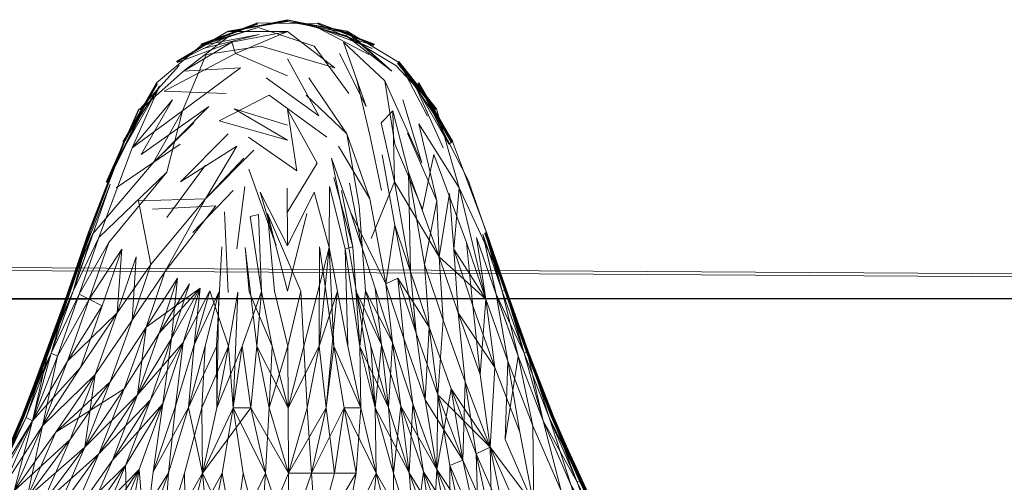
# Model space of a CAD drawing. Units: metres. Extents: x 1.1 to 5.1, y -3.75 to -0.15.
# Drawn here: x 3.06 to 3.08, y -2.75 to -2.74 of the extents above; entities that cross this region are included whole.
import ezdxf

# ---------------------------------------------------------------- set-up
doc = ezdxf.new("R2010")
doc.units = ezdxf.units.M
doc.header["$MEASUREMENT"] = 0

# ---------------------------------------------------------------- blocks, each defined once
blk = doc.blocks.new('4bd15d6d-3e12-4ce4-8682-bf4562c532d9')
at = {"color": 18, "lineweight": 9, "true_color": 0x000000}
for p, q in [((3.070741, -2.744965), (3.069672, -2.744768)), ((2.855477, -2.747902), (3.153113, -2.74977))]:
    blk.add_line(p, q, dxfattribs=at)
for points in [[(3.068125, -2.745221), (3.069128, -2.744821), (3.06811, -2.745202)], [(3.06811, -2.745202), (3.069131, -2.744835), (3.068116, -2.745207), (3.069131, -2.744838), (3.068119, -2.745216)], [(3.070149, -2.745235), (3.06914, -2.744899), (3.068113, -2.745205), (3.069128, -2.744815)], [(3.069128, -2.744815), (3.068122, -2.745221), (3.06914, -2.744899)], [(3.068602, -2.744965), (3.069672, -2.744782), (3.068602, -2.744963), (3.069672, -2.744785), (3.068605, -2.744979), (3.069672, -2.744776), (3.068602, -2.744971), (3.069672, -2.74479), (3.070732, -2.744993), (3.069672, -2.744793), (3.070741, -2.744965), (3.069672, -2.744768)], [(3.070717, -2.745043), (3.069672, -2.74476), (3.068605, -2.744979)], [(3.071194, -2.745277), (3.070213, -2.744835), (3.069128, -2.744815)], [(3.070738, -2.744985), (3.069672, -2.74476), (3.070717, -2.745043)], [(3.071225, -2.745221), (3.070201, -2.744899), (3.071133, -2.745388), (3.070201, -2.744899), (3.071194, -2.745277), (3.070213, -2.744835)], [(3.070201, -2.744899), (3.071194, -2.745277), (3.070213, -2.744835)], [(3.070216, -2.744813), (3.071234, -2.745202), (3.070216, -2.744813), (3.071225, -2.745218)], [(3.070216, -2.744821), (3.071231, -2.745205), (3.070216, -2.744821), (3.071231, -2.745202), (3.070216, -2.744815)], [(3.071231, -2.745205), (3.070216, -2.744821)], [(3.06863, -2.745043), (3.067679, -2.745516), (3.068602, -2.744965), (3.067676, -2.745513), (3.068602, -2.744963), (3.067682, -2.745522), (3.068602, -2.744963)], [(3.06863, -2.745043), (3.067797, -2.745686), (3.068669, -2.745166)], [(3.068122, -2.745221), (3.069161, -2.745024), (3.06815, -2.745277)], [(3.069672, -2.744974), (3.068602, -2.744971)], [(3.069198, -2.745235), (3.070523, -2.745624), (3.069672, -2.744974)], [(3.070201, -2.744899)], [(3.07162, -2.745583), (3.070717, -2.745043), (3.071544, -2.745686), (3.070741, -2.744963), (3.071665, -2.745522)], [(3.070717, -2.745043), (3.071544, -2.745686), (3.070738, -2.744985)], [(3.067019, -2.746381), (3.067797, -2.745686), (3.068669, -2.745166), (3.067688, -2.74553)], [(3.067311, -2.745894), (3.068122, -2.745218)], [(3.067782, -2.746395), (3.068207, -2.745388), (3.069198, -2.745235)], [(3.070149, -2.745235), (3.070775, -2.746089), (3.070149, -2.745235)], [(3.070608, -2.745369), (3.071088, -2.746322), (3.070675, -2.745166)], [(3.070675, -2.745166), (3.071422, -2.745858), (3.070675, -2.745166)], [(3.071234, -2.745202)], [(3.067454, -2.746044), (3.068736, -2.745369)], [(3.068207, -2.745388)], [(3.068736, -2.745369), (3.069672, -2.745769), (3.068736, -2.745369)], [(3.070608, -2.745369)], [(3.069672, -2.74546), (3.070234, -2.746487)], [(3.069672, -2.74546)], [(3.07162, -2.745583), (3.072352, -2.746361), (3.071671, -2.745513), (3.072191, -2.746495)], [(3.071656, -2.745533), (3.072337, -2.746373), (3.071665, -2.745522), (3.072325, -2.746381), (3.07165, -2.745541), (3.072349, -2.746364), (3.071665, -2.745522)], [(3.072641, -2.746948), (3.071665, -2.745522)], [(3.067782, -2.746395), (3.068824, -2.745624), (3.067797, -2.745686)], [(3.065351, -2.750719), (3.066092, -2.748578), (3.066718, -2.746959), (3.067369, -2.745953)], [(3.066998, -2.746364), (3.066411, -2.747679), (3.067314, -2.745894)], [(3.067314, -2.745894), (3.066709, -2.746954)], [(3.066709, -2.746954), (3.067317, -2.745897), (3.066721, -2.746962), (3.06732, -2.745903), (3.066734, -2.746968), (3.067329, -2.745911)], [(3.066873, -2.747065), (3.067369, -2.745953), (3.06677, -2.746995)], [(3.070234, -2.746487), (3.069289, -2.745805)], [(3.070055, -2.745805), (3.070738, -2.746812), (3.070006, -2.746114)], [(3.070055, -2.745805)], [(3.071149, -2.746837), (3.070912, -2.745819)], [(3.071149, -2.746837), (3.070912, -2.745819)], [(3.071422, -2.745858), (3.072085, -2.747332), (3.071747, -2.746197)], [(3.071422, -2.745858), (3.071601, -2.746995), (3.0721, -2.748163), (3.072303, -2.747182)], [(3.071975, -2.745953)], [(3.071975, -2.745953), (3.072473, -2.747065)], [(3.072473, -2.747065), (3.071975, -2.745953), (3.072574, -2.746995)], [(3.072616, -2.746968), (3.072018, -2.745908), (3.072641, -2.746948), (3.072033, -2.745891), (3.072641, -2.746948), (3.072033, -2.745891)], [(3.072638, -2.746951), (3.072018, -2.745908), (3.072574, -2.746995)], [(3.067454, -2.746044)], [(3.067454, -2.746044), (3.068569, -2.746089)], [(3.068438, -2.746576), (3.069341, -2.746114)], [(3.068569, -2.746089)], [(3.069341, -2.746114)], [(3.069341, -2.746114), (3.070377, -2.74687)], [(3.066275, -2.748672), (3.066873, -2.747065), (3.0676, -2.746197), (3.06704, -2.747182), (3.0676, -2.746197)], [(3.069016, -2.746211)], [(3.070325, -2.746211)], [(3.067004, -2.746367), (3.066408, -2.747679), (3.066995, -2.746361), (3.066411, -2.747679), (3.067059, -2.746414), (3.066408, -2.747679)], [(3.066418, -2.747682), (3.067059, -2.746414), (3.066427, -2.747688), (3.067059, -2.746414)], [(3.066873, -2.747065), (3.067782, -2.746395), (3.066873, -2.747065)], [(3.068256, -2.746322), (3.06704, -2.747182)], [(3.068256, -2.746322), (3.067256, -2.747332), (3.067985, -2.746614)], [(3.067256, -2.747332), (3.067782, -2.746395), (3.067502, -2.747499)], [(3.067782, -2.746395)], [(3.068438, -2.746576), (3.069672, -2.746926), (3.068712, -2.746364)], [(3.068712, -2.746364), (3.069672, -2.746656), (3.068712, -2.746364)], [(3.069672, -2.746375)], [(3.069839, -2.747474), (3.069672, -2.746375), (3.070204, -2.747337)], [(3.069958, -2.746406)], [(3.071088, -2.746322)], [(3.071844, -2.747499), (3.071562, -2.746395), (3.071844, -2.747499)], [(3.072288, -2.746414), (3.072935, -2.747679)], [(3.072349, -2.746364), (3.072759, -2.747782), (3.073601, -2.749604), (3.073251, -2.748578), (3.072638, -2.746951)], [(3.068845, -2.746623)], [(3.070234, -2.746487)], [(3.072355, -2.748016), (3.072033, -2.746631), (3.072759, -2.747782), (3.073236, -2.749785), (3.073072, -2.748672), (3.073236, -2.749785), (3.073631, -2.750897), (3.073847, -2.752176)], [(3.067748, -2.747671), (3.068605, -2.746812)], [(3.070587, -2.747034), (3.071149, -2.747977), (3.070738, -2.746812)], [(3.07096, -2.748105), (3.070738, -2.746812)], [(3.07096, -2.748105), (3.070738, -2.746812)], [(3.071149, -2.746837), (3.071361, -2.74783), (3.071149, -2.746837)], [(3.072355, -2.748016), (3.071829, -2.746801)], [(3.066481, -2.747718), (3.06574, -2.749604), (3.066089, -2.748578), (3.06574, -2.749604), (3.066089, -2.748578), (3.06574, -2.749604), (3.066089, -2.748578), (3.066721, -2.746962), (3.066114, -2.748589), (3.066734, -2.746968), (3.066098, -2.74858)], [(3.066588, -2.747782), (3.067742, -2.746995)], [(3.06677, -2.746995)], [(3.067742, -2.746995)], [(3.068967, -2.74687), (3.069839, -2.747474)], [(3.068967, -2.74687)], [(3.072574, -2.746995)], [(3.069064, -2.747107), (3.068195, -2.747977), (3.067463, -2.74929), (3.067126, -2.750285), (3.066734, -2.751395), (3.067363, -2.750396)], [(3.068195, -2.747977), (3.068757, -2.747034), (3.067748, -2.747671)], [(3.069064, -2.747107)], [(3.072759, -2.747782), (3.072659, -2.748886), (3.072759, -2.747782), (3.073236, -2.749785), (3.07289, -2.748767), (3.072303, -2.747182)], [(3.065363, -2.750727), (3.066098, -2.74858), (3.065746, -2.749607), (3.066165, -2.748614), (3.067256, -2.747332)], [(3.068882, -2.747246), (3.068195, -2.747977), (3.066989, -2.748016)], [(3.068882, -2.747246)], [(3.069134, -2.747337)], [(3.070204, -2.747337), (3.069666, -2.748222)], [(3.069672, -2.747196)], [(3.070459, -2.747246), (3.070678, -2.7483), (3.070909, -2.749657), (3.071361, -2.750605), (3.071073, -2.749632), (3.07096, -2.748105)], [(3.070459, -2.747246), (3.070802, -2.748213)], [(3.066275, -2.748672), (3.065922, -2.749693), (3.066275, -2.748672), (3.067502, -2.747499), (3.066454, -2.748767), (3.066105, -2.749785), (3.06553, -2.750805), (3.065922, -2.749693), (3.066454, -2.748767), (3.066105, -2.749785), (3.06553, -2.750805)], [(3.067502, -2.748313), (3.068192, -2.747374), (3.067502, -2.748313)], [(3.068976, -2.747449), (3.069465, -2.748825), (3.069177, -2.747857)], [(3.068976, -2.747449)], [(3.069839, -2.747474)], [(3.072133, -2.749162), (3.071844, -2.747499), (3.072398, -2.749023), (3.072473, -2.750163), (3.072133, -2.749162), (3.072473, -2.750163)], [(3.071844, -2.747499), (3.071884, -2.74929)], [(3.066481, -2.747718), (3.065813, -2.74964), (3.066275, -2.748672)], [(3.069174, -2.747568)], [(3.070504, -2.747596), (3.070848, -2.748845), (3.070644, -2.747832)], [(3.070504, -2.747596)], [(3.070504, -2.747596)], [(3.071173, -2.748694), (3.071592, -2.747671)], [(3.071884, -2.74929), (3.072221, -2.750285), (3.072373, -2.751503), (3.071984, -2.750396), (3.071653, -2.749406), (3.071762, -2.750491), (3.072145, -2.751595), (3.071984, -2.750396), (3.071884, -2.74929), (3.071592, -2.747671), (3.072398, -2.749023), (3.072741, -2.750029)], [(3.073251, -2.748578), (3.073601, -2.749604), (3.072929, -2.747682)], [(3.066588, -2.747782)], [(3.06797, -2.748583), (3.068693, -2.747832)], [(3.06797, -2.748583), (3.068693, -2.747832)], [(3.06876, -2.748875), (3.068903, -2.747755)], [(3.068903, -2.747755)], [(3.069465, -2.748825), (3.069177, -2.747857), (3.069669, -2.748822), (3.069666, -2.747788)], [(3.069177, -2.747857)], [(3.069177, -2.747857), (3.069669, -2.748822)], [(3.069499, -2.747796)], [(3.070149, -2.747857), (3.070419, -2.748856), (3.070425, -2.747755)], [(3.070149, -2.747857)], [(3.070365, -2.751734), (3.07024, -2.750627), (3.070419, -2.748856), (3.070425, -2.747755)], [(3.070425, -2.747755), (3.070708, -2.748878)], [(3.073002, -2.749901), (3.072659, -2.748886), (3.072583, -2.747885), (3.072398, -2.749023), (3.073236, -2.749785), (3.072659, -2.748886)], [(2.857292, -2.747955), (3.14428, -2.74977)], [(3.066946, -2.749023), (3.066606, -2.750029), (3.067211, -2.749162), (3.066989, -2.748016)], [(3.067211, -2.749162), (3.068195, -2.747977)], [(3.067211, -2.749162), (3.068195, -2.747977)], [(3.068785, -2.747949)], [(3.068785, -2.747949)], [(3.068824, -2.748074)], [(3.068824, -2.748074)], [(3.071149, -2.747977), (3.07144, -2.749506), (3.071556, -2.75056)], [(3.073106, -2.753967), (3.072355, -2.752843), (3.072145, -2.751595), (3.071762, -2.750491), (3.071923, -2.751664), (3.072355, -2.752843), (3.072613, -2.751395), (3.072221, -2.750285), (3.072133, -2.749162), (3.072355, -2.748016)], [(3.072355, -2.748016), (3.072398, -2.749023), (3.072473, -2.750163), (3.072133, -2.749162), (3.072473, -2.750163), (3.072865, -2.751269), (3.072826, -2.752677), (3.072613, -2.751395), (3.072221, -2.750285), (3.071884, -2.74929)], [(3.072398, -2.749023), (3.072473, -2.750163), (3.072398, -2.749023), (3.072355, -2.748016), (3.072398, -2.749023), (3.072741, -2.750029), (3.072865, -2.751269), (3.072473, -2.750163), (3.072865, -2.751269), (3.072741, -2.750029), (3.073133, -2.751139)], [(3.072355, -2.748016), (3.072398, -2.749023), (3.072741, -2.750029), (3.072659, -2.748886), (3.072741, -2.750029), (3.072865, -2.751269), (3.073315, -2.75244)], [(3.066481, -2.751269), (3.067126, -2.750285), (3.066481, -2.751269), (3.066873, -2.750163), (3.067463, -2.74929), (3.06838, -2.748105), (3.067241, -2.748163)], [(3.068602, -2.749662), (3.068535, -2.748213)], [(3.070015, -2.748241), (3.069672, -2.74964), (3.069313, -2.748241)], [(3.069313, -2.748241)], [(3.069435, -2.74964), (3.069313, -2.748241), (3.069909, -2.74964)], [(3.069666, -2.748222)], [(3.071246, -2.749582), (3.070802, -2.748213), (3.07144, -2.749506), (3.071598, -2.748455)], [(3.068757, -2.748341)], [(3.06887, -2.74833)], [(3.070453, -2.74833)], [(3.065363, -2.750727), (3.06574, -2.749604), (3.06536, -2.750724), (3.06577, -2.749618), (3.065375, -2.75073), (3.065746, -2.749607), (3.065351, -2.750719), (3.065755, -2.749612), (3.06536, -2.750724), (3.06577, -2.749618), (3.065366, -2.750727), (3.06577, -2.749618), (3.066123, -2.748594), (3.06577, -2.749618), (3.066123, -2.748594), (3.06577, -2.749618), (3.066108, -2.748586), (3.065755, -2.749612), (3.066108, -2.748586), (3.06574, -2.749604), (3.066089, -2.748578), (3.06574, -2.749604), (3.066089, -2.748578), (3.06574, -2.749604), (3.066092, -2.748578), (3.06574, -2.749604), (3.065345, -2.750719), (3.06574, -2.749604), (3.066089, -2.748578), (3.065746, -2.749607), (3.066092, -2.748578), (3.06574, -2.749604), (3.066092, -2.748578), (3.065746, -2.749607), (3.065351, -2.750719), (3.06574, -2.749604), (3.066092, -2.748578), (3.06574, -2.749604), (3.065345, -2.750719), (3.064901, -2.751876), (3.065345, -2.750719), (3.064904, -2.751878), (3.065351, -2.750719), (3.064898, -2.751876), (3.065342, -2.750716), (3.064901, -2.751876), (3.065345, -2.750716), (3.06574, -2.749604), (3.065342, -2.750716), (3.06574, -2.749604), (3.065345, -2.750719), (3.064901, -2.751876), (3.065342, -2.750716), (3.06574, -2.749604), (3.065342, -2.750716), (3.065813, -2.74964), (3.065363, -2.750724), (3.065755, -2.749612), (3.065342, -2.750716), (3.06574, -2.749604), (3.065342, -2.750716), (3.06574, -2.749604), (3.065342, -2.750716), (3.06574, -2.749604), (3.066114, -2.748589), (3.065746, -2.749607), (3.066098, -2.74858), (3.065755, -2.749612), (3.066105, -2.748583), (3.065761, -2.749615), (3.066114, -2.748589), (3.065755, -2.749612), (3.066105, -2.748583), (3.06574, -2.749604), (3.066165, -2.748614), (3.065813, -2.74964)], [(3.065813, -2.74964), (3.066275, -2.748672), (3.065813, -2.74964), (3.065351, -2.750719), (3.065746, -2.749607), (3.06536, -2.750724), (3.065755, -2.749612), (3.06536, -2.750724), (3.066098, -2.74858), (3.065746, -2.749607), (3.066105, -2.748583), (3.06577, -2.749618), (3.066105, -2.748583), (3.065375, -2.750733), (3.06577, -2.74962), (3.065366, -2.750727), (3.06577, -2.749618), (3.065366, -2.750727), (3.065755, -2.749612), (3.066105, -2.748583), (3.065755, -2.749612), (3.06612, -2.748592), (3.06577, -2.74962), (3.065366, -2.750727), (3.066114, -2.748589), (3.06577, -2.749618), (3.065375, -2.750733)], [(3.066111, -2.748586), (3.06574, -2.749604), (3.066111, -2.748586), (3.065813, -2.74964), (3.066275, -2.748672), (3.065813, -2.74964), (3.065363, -2.750727)], [(3.071598, -2.748455), (3.072221, -2.750285), (3.072613, -2.751395), (3.073066, -2.752565), (3.072865, -2.751269), (3.072473, -2.750163), (3.072865, -2.751269)], [(3.071598, -2.748455), (3.071984, -2.750396), (3.071653, -2.749406), (3.072221, -2.750285), (3.072373, -2.751503), (3.072355, -2.752843), (3.071923, -2.751664), (3.071762, -2.750491), (3.072145, -2.751595), (3.071762, -2.750491)], [(3.073817, -2.750805), (3.073534, -2.74964), (3.073224, -2.748592), (3.073592, -2.749612), (3.073224, -2.748592), (3.073576, -2.749618), (3.073239, -2.748583), (3.073592, -2.749612), (3.073987, -2.750724), (3.073248, -2.74858), (3.073576, -2.749618), (3.073233, -2.748589), (3.073576, -2.749618), (3.073972, -2.75073), (3.073586, -2.749615), (3.073239, -2.748583), (3.073996, -2.750719), (3.073601, -2.749607), (3.073233, -2.748589), (3.073592, -2.749612), (3.073224, -2.748592), (3.073576, -2.749618), (3.073233, -2.748589), (3.073576, -2.749618), (3.073233, -2.748589), (3.073592, -2.749612), (3.073987, -2.750724), (3.073592, -2.749612), (3.073972, -2.75073), (3.073573, -2.74962), (3.073987, -2.750724), (3.073576, -2.749618), (3.073239, -2.748583), (3.073601, -2.749607), (3.073221, -2.748594), (3.073573, -2.74962), (3.073987, -2.750724), (3.073592, -2.749612), (3.073981, -2.750727), (3.073576, -2.749618), (3.073248, -2.74858), (3.073601, -2.749604), (3.073251, -2.748578), (3.073586, -2.749612), (3.073996, -2.750719), (3.073601, -2.749607), (3.073996, -2.750719), (3.073601, -2.749604), (3.073926, -2.750752), (3.074376, -2.751912), (3.073926, -2.750752), (3.073601, -2.749607), (3.073996, -2.750719), (3.073604, -2.749604), (3.073999, -2.750716), (3.074446, -2.751876), (3.073996, -2.750719), (3.074442, -2.751876), (3.073996, -2.750719), (3.074446, -2.751876), (3.073996, -2.750719), (3.073604, -2.749604), (3.073999, -2.750716), (3.074446, -2.751876), (3.073999, -2.750716), (3.073604, -2.749604), (3.073999, -2.750716), (3.074446, -2.751876), (3.073999, -2.750716), (3.073601, -2.749604), (3.073996, -2.750719)], [(3.073221, -2.748594), (3.073592, -2.749612), (3.073981, -2.750727), (3.073586, -2.749612), (3.073251, -2.748578), (3.073604, -2.749604), (3.073236, -2.748586), (3.073604, -2.749604), (3.073999, -2.750716), (3.073604, -2.749604), (3.073251, -2.748578), (3.073586, -2.749612), (3.073981, -2.750724), (3.073604, -2.749604), (3.073251, -2.748578), (3.073534, -2.74964), (3.073239, -2.748583), (3.073592, -2.749612), (3.073981, -2.750727), (3.073592, -2.749612), (3.073968, -2.750733), (3.073573, -2.74962), (3.073972, -2.75073), (3.073576, -2.749618), (3.073987, -2.750724), (3.073601, -2.749607), (3.073996, -2.750719), (3.073601, -2.749604), (3.073236, -2.748586)], [(3.073248, -2.74858), (3.073601, -2.749604), (3.073236, -2.748586), (3.073534, -2.74964), (3.073236, -2.748586), (3.073604, -2.749604), (3.073251, -2.748578), (3.073604, -2.749604), (3.073251, -2.748578), (3.073601, -2.749604), (3.073996, -2.750719), (3.073601, -2.749607), (3.073248, -2.74858), (3.073604, -2.749604), (3.073999, -2.750716), (3.073601, -2.749604), (3.073251, -2.748578), (3.073604, -2.749604), (3.073251, -2.748578)], [(3.073236, -2.748586), (3.073996, -2.750719)], [(3.066211, -2.751139), (3.065263, -2.752059), (3.065713, -2.750897), (3.066606, -2.750029), (3.065713, -2.750897), (3.066339, -2.749901), (3.066688, -2.748886), (3.066339, -2.749901), (3.065947, -2.751011), (3.066606, -2.750029), (3.066946, -2.749023), (3.066606, -2.750029), (3.066688, -2.748886), (3.066105, -2.749785), (3.066454, -2.748767)], [(3.068171, -2.748694)], [(3.073002, -2.749901), (3.073397, -2.751011), (3.072741, -2.750029), (3.072659, -2.748886), (3.073236, -2.749785), (3.073397, -2.751011), (3.073002, -2.749901), (3.07289, -2.748767), (3.073002, -2.749901)], [(3.073847, -2.752176), (3.073631, -2.750897), (3.073422, -2.749693), (3.073817, -2.750805), (3.073586, -2.752307), (3.073631, -2.750897), (3.073236, -2.749785), (3.073631, -2.750897), (3.073847, -2.752176), (3.073631, -2.750897), (3.073236, -2.749785), (3.073072, -2.748672), (3.073236, -2.749785), (3.07289, -2.748767)], [(3.073534, -2.74964), (3.073181, -2.748614), (3.073422, -2.749696), (3.073072, -2.748672), (3.073422, -2.749696)], [(3.073534, -2.74964), (3.073817, -2.750805), (3.073534, -2.74964), (3.073181, -2.748614), (3.073422, -2.749693), (3.073926, -2.750752), (3.074266, -2.751967), (3.073817, -2.750805), (3.074266, -2.751967), (3.073926, -2.750752), (3.073534, -2.74964), (3.073926, -2.750752), (3.073586, -2.749612)], [(3.064573, -2.753133), (3.065081, -2.751967), (3.06553, -2.750805), (3.066105, -2.749785), (3.066688, -2.748886), (3.066105, -2.749785), (3.065713, -2.750897), (3.066105, -2.749785), (3.065713, -2.750897), (3.065081, -2.751967)], [(3.068393, -2.750633), (3.06849, -2.748845)], [(3.06876, -2.748875)], [(3.070504, -2.75063), (3.070419, -2.748856), (3.069964, -2.750627), (3.069681, -2.751734), (3.069678, -2.750627), (3.069909, -2.74964), (3.070024, -2.751734), (3.07024, -2.750627)], [(3.069866, -2.748825)], [(3.07024, -2.750627), (3.070246, -2.748842), (3.070504, -2.75063)], [(3.070504, -2.75063), (3.070419, -2.748856), (3.070754, -2.75063), (3.070988, -2.751734), (3.070969, -2.750633)], [(3.070708, -2.748878), (3.070754, -2.75063)], [(3.070708, -2.748878)], [(3.073133, -2.751139), (3.073002, -2.749901), (3.073133, -2.751139), (3.073236, -2.749785), (3.072659, -2.748886), (3.072741, -2.750029), (3.073133, -2.751139), (3.073315, -2.75244), (3.073397, -2.751011)], [(3.067211, -2.749162), (3.066606, -2.750029), (3.065947, -2.751011), (3.066606, -2.750029), (3.066946, -2.749023), (3.066873, -2.750163)], [(3.067694, -2.749406), (3.067126, -2.750285), (3.067463, -2.74929), (3.066873, -2.750163), (3.067463, -2.74929)], [(3.067126, -2.750285), (3.067463, -2.74929), (3.066873, -2.750163)], [(3.071884, -2.74929), (3.071984, -2.750396), (3.071653, -2.749406), (3.072221, -2.750285)], [(3.073106, -2.753967), (3.072589, -2.752771), (3.072853, -2.754039), (3.0734, -2.755251), (3.072853, -2.754039), (3.0734, -2.755251), (3.073106, -2.753967), (3.072826, -2.752677), (3.073106, -2.753967), (3.072589, -2.752771), (3.072373, -2.751503), (3.072221, -2.750285), (3.072133, -2.749162)], [(3.066481, -2.751269), (3.067126, -2.750285), (3.067694, -2.749406), (3.067126, -2.750285), (3.066481, -2.751269), (3.066873, -2.750163), (3.066211, -2.751139), (3.066026, -2.75244)], [(3.067694, -2.749406), (3.067363, -2.750396), (3.067694, -2.749406), (3.067584, -2.750491), (3.067205, -2.751595), (3.067794, -2.75056), (3.067429, -2.751664), (3.067584, -2.750491), (3.066974, -2.751503), (3.067794, -2.75056), (3.067429, -2.751664)], [(3.064971, -2.751912), (3.065418, -2.750752), (3.065081, -2.751967), (3.064464, -2.753074), (3.065081, -2.751967), (3.064409, -2.753046), (3.063905, -2.754242), (3.064573, -2.753133), (3.065081, -2.751967), (3.065418, -2.750752), (3.065922, -2.749693), (3.065418, -2.750752), (3.064916, -2.751884), (3.065418, -2.750752), (3.064898, -2.751876), (3.065375, -2.75073), (3.064913, -2.751881), (3.06536, -2.750724), (3.065755, -2.749612), (3.065351, -2.750719), (3.064904, -2.751878)], [(3.064904, -2.751878), (3.064406, -2.753044), (3.064904, -2.751878), (3.064421, -2.753052), (3.064932, -2.75189), (3.06536, -2.750724), (3.064929, -2.75189), (3.065366, -2.750727), (3.064932, -2.75189), (3.064421, -2.753052), (3.064929, -2.75189), (3.064406, -2.753044), (3.064913, -2.751881), (3.065375, -2.75073), (3.06577, -2.749618), (3.065375, -2.750733), (3.064932, -2.75189), (3.06536, -2.750724), (3.064913, -2.751881), (3.065351, -2.750719), (3.064913, -2.751881), (3.064412, -2.753049), (3.06492, -2.751887), (3.064394, -2.753038), (3.064901, -2.751876), (3.064391, -2.753035), (3.064898, -2.751876), (3.064394, -2.753038), (3.064904, -2.751878), (3.064394, -2.753038), (3.064901, -2.751876), (3.064391, -2.753035), (3.064898, -2.751876), (3.064409, -2.753046), (3.064916, -2.751884), (3.065363, -2.750724), (3.064898, -2.751876), (3.064391, -2.753035), (3.064898, -2.751876), (3.065342, -2.750716), (3.064898, -2.751876), (3.064391, -2.753035), (3.064898, -2.751876)], [(3.064932, -2.75189), (3.065375, -2.750733), (3.064929, -2.75189), (3.065366, -2.750727), (3.064904, -2.751878), (3.064406, -2.753044), (3.064913, -2.751881), (3.065375, -2.75073), (3.064929, -2.75189), (3.065351, -2.750719), (3.06574, -2.749604), (3.065345, -2.750719), (3.064904, -2.751878), (3.064394, -2.753038), (3.064916, -2.751884), (3.065363, -2.750727), (3.064901, -2.751876), (3.064394, -2.753038), (3.064971, -2.751912), (3.064397, -2.753041), (3.064901, -2.751876)], [(3.06574, -2.749604), (3.064904, -2.751878), (3.065345, -2.750719)], [(3.067906, -2.749506), (3.067584, -2.750491), (3.066974, -2.751503), (3.067584, -2.750491), (3.068098, -2.749582), (3.067794, -2.75056), (3.068271, -2.749632)], [(3.067363, -2.750396), (3.068098, -2.749582), (3.067584, -2.750491), (3.067205, -2.751595), (3.067794, -2.75056), (3.068098, -2.749582)], [(3.068098, -2.749582), (3.067992, -2.750605), (3.068098, -2.749582), (3.067794, -2.75056), (3.067654, -2.751706), (3.067992, -2.750605), (3.067654, -2.751706), (3.067256, -2.752885), (3.067429, -2.751664)], [(3.068189, -2.750627), (3.068432, -2.749657), (3.068189, -2.750627), (3.068432, -2.749657), (3.068396, -2.751734), (3.068611, -2.75063), (3.068271, -2.749632), (3.067992, -2.750605), (3.067888, -2.751728), (3.068189, -2.750627), (3.068131, -2.751734)], [(3.068189, -2.750627), (3.068432, -2.749657), (3.067992, -2.750605), (3.068271, -2.749632)], [(3.068779, -2.749654)], [(3.069204, -2.749643), (3.068854, -2.75063), (3.069204, -2.749643), (3.069392, -2.750627), (3.069204, -2.749643), (3.069392, -2.750627), (3.069204, -2.749643)], [(3.069435, -2.74964), (3.069678, -2.750627), (3.069909, -2.74964), (3.069678, -2.750627), (3.069435, -2.74964)], [(3.070024, -2.751734), (3.07024, -2.750627), (3.070562, -2.749654), (3.070365, -2.751734), (3.070103, -2.752913)], [(3.070359, -2.749648)], [(3.071486, -2.751728), (3.070969, -2.750633), (3.071249, -2.751734), (3.071167, -2.750627), (3.071249, -2.751734), (3.071361, -2.750605), (3.070909, -2.749657), (3.071249, -2.751734), (3.071264, -2.752913), (3.071149, -2.754114), (3.07141, -2.755315), (3.071033, -2.756497)], [(3.071486, -2.751728), (3.071167, -2.750627), (3.071486, -2.751728), (3.071361, -2.750605), (3.071708, -2.751706), (3.071556, -2.75056), (3.071486, -2.751728), (3.071361, -2.750605), (3.071073, -2.749632), (3.070969, -2.750633)], [(3.071246, -2.749582), (3.071361, -2.750605), (3.071073, -2.749632), (3.071556, -2.75056), (3.071246, -2.749582), (3.071556, -2.75056)], [(3.073817, -2.750805), (3.073534, -2.74964), (3.073817, -2.750805), (3.073422, -2.749696)], [(3.073999, -2.750716), (3.074427, -2.751884), (3.073999, -2.750716), (3.073604, -2.749604), (3.073999, -2.750716), (3.074446, -2.751876), (3.073999, -2.750716), (3.073604, -2.749604), (3.073999, -2.750716), (3.074376, -2.751912), (3.073999, -2.750716), (3.074433, -2.751881), (3.073996, -2.750719), (3.074424, -2.751887), (3.073987, -2.750724), (3.074415, -2.75189), (3.073968, -2.750733), (3.074415, -2.75189), (3.073981, -2.750727), (3.074418, -2.75189), (3.073987, -2.750724), (3.074424, -2.751887), (3.073972, -2.75073), (3.074433, -2.751881), (3.073972, -2.75073), (3.074439, -2.751878), (3.073981, -2.750727), (3.074418, -2.75189), (3.073968, -2.750733), (3.074439, -2.751878), (3.073996, -2.750719), (3.074427, -2.751884), (3.073981, -2.750727), (3.074439, -2.751878), (3.073996, -2.750719), (3.074442, -2.751876), (3.073996, -2.750719), (3.073601, -2.749604)], [(3.022937, -2.749787), (3.152526, -2.74977), (3.157958, -2.74977)], [(3.180975, -2.749809), (3.175258, -2.74977), (3.038465, -2.749771)], [(3.074591, -2.753227), (3.074081, -2.752059), (3.074099, -2.753483), (3.074081, -2.752059), (3.073631, -2.750897), (3.073422, -2.749696), (3.073631, -2.750897), (3.073236, -2.749785), (3.073397, -2.751011), (3.073847, -2.752176), (3.073397, -2.751011)], [(3.065263, -2.752059), (3.065947, -2.751011), (3.066339, -2.749901), (3.065713, -2.750897), (3.065081, -2.751967)], [(3.066211, -2.751139), (3.066606, -2.750029), (3.066211, -2.751139), (3.0655, -2.752176), (3.066211, -2.751139), (3.065758, -2.752307), (3.064986, -2.753347), (3.0655, -2.752176), (3.066734, -2.751395), (3.066278, -2.752565), (3.065509, -2.753622)], [(3.071984, -2.750396), (3.072373, -2.751503), (3.073315, -2.75244), (3.072613, -2.751395), (3.072221, -2.750285), (3.072373, -2.751503), (3.072473, -2.750163)], [(3.073835, -2.753622), (3.073315, -2.75244), (3.073133, -2.751139), (3.072741, -2.750029), (3.072865, -2.751269), (3.073315, -2.75244), (3.074099, -2.753483), (3.074406, -2.754815), (3.073835, -2.753622), (3.074406, -2.754815)], [(3.065758, -2.753753), (3.066278, -2.752565), (3.065245, -2.753483), (3.066026, -2.75244), (3.066974, -2.751503), (3.066026, -2.75244), (3.066734, -2.751395), (3.067126, -2.750285), (3.066481, -2.751269), (3.066026, -2.75244), (3.065509, -2.753622), (3.064676, -2.75467), (3.065245, -2.753483), (3.065758, -2.752307), (3.066481, -2.751269), (3.0655, -2.752176)], [(3.066026, -2.75244), (3.066734, -2.751395), (3.067363, -2.750396), (3.066734, -2.751395), (3.067363, -2.750396), (3.066974, -2.751503), (3.067126, -2.750285)], [(3.072145, -2.751595), (3.072355, -2.752843), (3.072373, -2.751503), (3.072589, -2.752771), (3.072586, -2.754084), (3.072115, -2.752885), (3.072853, -2.754039), (3.073096, -2.755296), (3.072586, -2.754084), (3.072355, -2.752843), (3.072145, -2.751595), (3.072221, -2.750285)], [(3.067104, -2.754106), (3.067256, -2.752885), (3.067429, -2.751664), (3.067794, -2.75056), (3.067205, -2.751595), (3.067794, -2.75056), (3.067429, -2.751664), (3.067256, -2.752885), (3.067888, -2.751728), (3.067992, -2.750605), (3.067654, -2.751706), (3.067527, -2.752907)], [(3.067256, -2.752885), (3.067654, -2.751706), (3.067527, -2.752907), (3.067888, -2.751728), (3.068393, -2.750633), (3.067888, -2.751728), (3.067527, -2.752907), (3.067451, -2.754114), (3.067527, -2.752907), (3.067888, -2.751728), (3.067256, -2.752885)], [(3.068611, -2.75063), (3.068693, -2.751734), (3.06814, -2.752913), (3.068131, -2.751734), (3.067818, -2.752913), (3.068131, -2.751734)], [(3.068393, -2.750633), (3.068396, -2.751734), (3.068611, -2.75063), (3.068131, -2.751734), (3.068189, -2.750627), (3.067888, -2.751728), (3.067992, -2.750605), (3.067888, -2.751728)], [(3.067888, -2.751728), (3.068393, -2.750633), (3.068396, -2.751734), (3.06814, -2.752913), (3.068693, -2.751734), (3.068611, -2.75063)], [(3.068693, -2.751734), (3.068854, -2.75063), (3.069009, -2.751734), (3.06814, -2.752913), (3.068693, -2.751734), (3.068873, -2.752913), (3.068693, -2.751734), (3.068493, -2.752913), (3.068693, -2.751734), (3.068611, -2.75063), (3.068396, -2.751734), (3.068854, -2.75063), (3.069009, -2.751734), (3.069274, -2.752913), (3.068712, -2.754114), (3.069274, -2.752913), (3.068712, -2.754114)], [(3.069964, -2.750627), (3.070024, -2.751734), (3.069687, -2.752913), (3.069192, -2.754114), (3.069274, -2.752913), (3.069341, -2.751734), (3.069274, -2.752913), (3.069687, -2.754114), (3.069687, -2.752913), (3.070024, -2.751734), (3.070103, -2.752913), (3.069687, -2.754114), (3.070103, -2.752913)], [(3.07024, -2.750627), (3.069681, -2.751734), (3.069687, -2.752913), (3.070906, -2.752913), (3.07069, -2.751734), (3.071264, -2.752913), (3.07069, -2.751734), (3.070514, -2.752913), (3.070365, -2.751734), (3.070504, -2.75063), (3.070365, -2.751734)], [(3.070365, -2.751734), (3.070504, -2.75063), (3.070365, -2.751734)], [(3.07069, -2.751734), (3.070504, -2.75063), (3.07069, -2.751734), (3.070504, -2.75063)], [(3.071264, -2.752913), (3.070681, -2.754114), (3.07141, -2.755315), (3.07158, -2.754114), (3.071264, -2.752913), (3.071249, -2.751734), (3.070969, -2.750633), (3.070988, -2.751734), (3.071264, -2.752913), (3.071954, -2.754114), (3.071917, -2.755318)], [(3.070969, -2.750633), (3.070988, -2.751734), (3.070969, -2.750633), (3.070988, -2.751734), (3.071264, -2.752913)], [(3.071708, -2.751706), (3.071361, -2.750605), (3.071708, -2.751706), (3.072115, -2.752885), (3.071923, -2.751664), (3.07186, -2.752907), (3.071708, -2.751706), (3.072355, -2.752843), (3.071708, -2.751706), (3.071577, -2.752913)], [(3.074935, -2.753046), (3.074446, -2.751876), (3.073996, -2.750719), (3.074446, -2.751876)], [(3.064573, -2.753133), (3.064014, -2.7543), (3.064573, -2.753133), (3.065263, -2.752059), (3.066211, -2.751139), (3.065263, -2.752059), (3.06553, -2.750805)], [(3.073817, -2.750805), (3.073586, -2.752307), (3.074099, -2.753483), (3.073847, -2.752176), (3.074099, -2.753483), (3.074081, -2.752059), (3.074099, -2.753483), (3.074667, -2.75467), (3.07436, -2.753347)], [(3.073631, -2.750897), (3.074081, -2.752059), (3.074591, -2.753227), (3.075154, -2.754401), (3.074771, -2.753133), (3.075154, -2.754401), (3.074771, -2.753133), (3.075333, -2.7543), (3.075755, -2.755577), (3.075154, -2.754401), (3.074771, -2.753133), (3.074266, -2.751967), (3.074591, -2.753227), (3.075154, -2.754401), (3.07553, -2.75571)], [(3.074667, -2.75467), (3.075278, -2.75586), (3.075925, -2.757056), (3.075278, -2.75586), (3.074667, -2.75467), (3.074591, -2.753227), (3.074081, -2.752059), (3.073817, -2.750805)], [(3.074591, -2.753227), (3.074266, -2.751967), (3.074591, -2.753227), (3.075154, -2.754401), (3.074771, -2.753133), (3.074266, -2.751967), (3.073817, -2.750805)], [(3.064014, -2.7543), (3.064573, -2.753133), (3.065081, -2.751967), (3.065947, -2.751011), (3.065081, -2.751967), (3.064755, -2.753227), (3.06419, -2.754401), (3.064986, -2.753347), (3.064421, -2.754528), (3.063813, -2.75571)], [(3.073586, -2.753753), (3.07392, -2.755074), (3.074537, -2.756286), (3.07416, -2.754951), (3.073586, -2.753753), (3.073315, -2.75244), (3.073346, -2.753869), (3.073315, -2.75244), (3.073133, -2.751139), (3.073315, -2.75244)], [(3.072145, -2.751595), (3.072826, -2.752677), (3.073346, -2.753869), (3.072826, -2.752677), (3.072613, -2.751395)], [(3.065959, -2.755251), (3.066509, -2.754039), (3.066281, -2.755296), (3.065074, -2.756392), (3.064157, -2.757501), (3.064807, -2.756286), (3.065427, -2.755074), (3.066001, -2.753869), (3.066521, -2.752677), (3.067205, -2.751595), (3.066278, -2.752565), (3.066974, -2.751503), (3.066521, -2.752677), (3.065758, -2.753753), (3.066758, -2.752771), (3.066791, -2.754084), (3.066642, -2.755315), (3.067104, -2.754106), (3.06705, -2.755321)], [(3.066521, -2.752677), (3.066001, -2.753869), (3.066521, -2.752677), (3.067205, -2.751595), (3.066758, -2.752771), (3.067429, -2.751664), (3.066758, -2.752771), (3.067205, -2.751595), (3.066758, -2.752771), (3.066247, -2.753967)], [(3.067256, -2.752885), (3.067104, -2.754106), (3.067527, -2.752907), (3.067104, -2.754106), (3.067004, -2.752843), (3.067429, -2.751664), (3.066521, -2.752677)], [(3.068712, -2.754114), (3.068001, -2.755315), (3.068712, -2.754114), (3.068493, -2.752913), (3.068693, -2.751734)], [(3.070906, -2.752913), (3.070188, -2.754114), (3.06969, -2.755313), (3.070188, -2.754114), (3.070514, -2.752913), (3.07069, -2.751734), (3.070514, -2.752913), (3.070188, -2.754114), (3.07028, -2.755315), (3.06969, -2.756492), (3.06969, -2.755313), (3.069687, -2.754114), (3.070103, -2.752913), (3.070188, -2.754114)], [(3.070188, -2.754114), (3.070103, -2.752913), (3.07069, -2.751734), (3.070103, -2.752913), (3.069687, -2.754114), (3.07028, -2.755315), (3.070681, -2.754114), (3.070906, -2.752913)], [(3.071486, -2.751728), (3.071577, -2.752913), (3.07158, -2.754114), (3.07141, -2.755315), (3.071149, -2.754114), (3.071264, -2.752913), (3.070681, -2.754114), (3.07086, -2.755315), (3.071149, -2.754114), (3.071264, -2.752913), (3.071249, -2.751734), (3.071577, -2.752913), (3.071708, -2.751706), (3.07186, -2.752907), (3.071486, -2.751728)], [(3.071577, -2.752913), (3.071954, -2.754114), (3.071577, -2.752913), (3.071954, -2.754114), (3.071264, -2.752913), (3.071249, -2.751734), (3.07186, -2.752907), (3.072288, -2.754106), (3.072364, -2.755321), (3.072288, -2.754106), (3.072115, -2.752885), (3.071954, -2.754114), (3.072753, -2.755315), (3.072777, -2.75652), (3.072364, -2.755321), (3.072586, -2.754084), (3.07186, -2.752907), (3.071708, -2.751706)], [(3.063306, -2.75541), (3.063905, -2.754242), (3.064464, -2.753074), (3.063853, -2.754211), (3.064573, -2.753133), (3.065081, -2.751967), (3.064464, -2.753074), (3.063905, -2.754242)], [(3.064421, -2.753052), (3.064932, -2.75189), (3.064412, -2.753049)], [(3.064406, -2.753044), (3.064929, -2.75189), (3.064406, -2.753044)], [(3.064424, -2.753052), (3.064932, -2.75189), (3.064424, -2.753052)], [(3.064412, -2.753049), (3.064913, -2.751881), (3.064397, -2.753041)], [(3.064464, -2.753074), (3.065081, -2.751967), (3.064971, -2.751912), (3.064424, -2.753052)], [(3.074883, -2.753074), (3.074266, -2.751967), (3.074883, -2.753074), (3.074376, -2.751912), (3.074935, -2.753046), (3.075439, -2.754242)], [(3.075934, -2.755474), (3.075439, -2.754242), (3.074883, -2.753074), (3.074376, -2.751912), (3.074771, -2.753133), (3.075333, -2.7543), (3.074771, -2.753133), (3.075439, -2.754242)], [(3.074883, -2.753074), (3.075333, -2.7543)], [(3.075512, -2.7542), (3.074953, -2.753035), (3.075512, -2.7542), (3.074953, -2.753035), (3.075512, -2.7542), (3.074953, -2.753035), (3.074446, -2.751876), (3.074953, -2.753035), (3.074439, -2.751878), (3.074944, -2.753041), (3.074424, -2.751887), (3.074932, -2.753049), (3.075497, -2.754209), (3.074944, -2.753041), (3.075488, -2.754214), (3.074941, -2.753044), (3.074433, -2.751881), (3.074941, -2.753044), (3.075482, -2.754217), (3.074941, -2.753044), (3.074415, -2.75189), (3.074926, -2.753052), (3.075482, -2.75422), (3.074926, -2.753052), (3.074424, -2.751887), (3.074926, -2.753052), (3.075482, -2.754217), (3.074926, -2.753052), (3.074418, -2.75189), (3.074926, -2.753052), (3.075497, -2.754209), (3.074941, -2.753044), (3.075503, -2.754206), (3.074944, -2.753041), (3.074415, -2.75189), (3.074923, -2.753052), (3.074439, -2.751878), (3.074941, -2.753044), (3.075488, -2.754214), (3.074932, -2.753049), (3.074424, -2.751887), (3.074932, -2.753049), (3.075482, -2.754217), (3.074923, -2.753052), (3.074424, -2.751887), (3.074941, -2.753044), (3.075488, -2.754214), (3.074926, -2.753052), (3.075497, -2.754209), (3.074941, -2.753044), (3.075439, -2.754242)], [(3.075494, -2.754211), (3.074935, -2.753046), (3.074439, -2.751878), (3.07495, -2.753038), (3.074439, -2.751878), (3.074935, -2.753046), (3.075503, -2.754206)], [(3.075509, -2.754203), (3.074944, -2.753041), (3.075509, -2.754203), (3.074935, -2.753046), (3.074427, -2.751884), (3.074935, -2.753046), (3.074446, -2.751876), (3.074953, -2.753035), (3.074446, -2.751876), (3.074953, -2.753035), (3.074439, -2.751878), (3.074944, -2.753041), (3.074442, -2.751876), (3.07495, -2.753038), (3.074446, -2.751876), (3.074953, -2.753038)], [(3.075509, -2.754203), (3.074439, -2.751878), (3.07495, -2.753038), (3.076108, -2.755371)], [(3.07495, -2.753038), (3.075509, -2.754203), (3.074923, -2.753052), (3.075482, -2.754217), (3.074944, -2.753041), (3.075497, -2.754209), (3.074953, -2.753035), (3.075494, -2.754211), (3.076092, -2.755379), (3.075512, -2.7542), (3.074953, -2.753035), (3.074446, -2.751876), (3.074953, -2.753035), (3.075439, -2.754242)], [(3.064755, -2.753227), (3.0655, -2.752176), (3.064755, -2.753227), (3.065263, -2.752059), (3.064986, -2.753347), (3.06419, -2.754401), (3.064986, -2.753347)], [(3.063412, -2.755474), (3.06419, -2.754401), (3.063412, -2.755474), (3.064014, -2.7543), (3.064986, -2.753347), (3.065758, -2.752307), (3.064755, -2.753227), (3.06419, -2.754401), (3.064755, -2.753227), (3.064014, -2.7543)], [(3.074099, -2.753483), (3.074926, -2.754528), (3.07553, -2.75571), (3.075925, -2.757056), (3.075755, -2.755577), (3.07567, -2.757217), (3.07553, -2.75571), (3.074667, -2.75467), (3.074099, -2.753483), (3.073586, -2.752307), (3.074099, -2.753483)], [(3.073315, -2.75244), (3.073586, -2.753753), (3.07416, -2.754951), (3.074537, -2.756286), (3.07392, -2.755074), (3.073346, -2.753869), (3.073671, -2.755176), (3.074278, -2.756392), (3.07392, -2.755074), (3.073835, -2.753622), (3.074406, -2.754815), (3.07478, -2.756158), (3.07416, -2.754951), (3.073835, -2.753622)], [(3.073835, -2.753622), (3.073315, -2.75244), (3.073835, -2.753622), (3.07416, -2.754951), (3.074537, -2.756286), (3.07416, -2.754951), (3.073586, -2.753753), (3.07392, -2.755074), (3.073835, -2.753622), (3.074406, -2.754815), (3.075023, -2.756013), (3.074667, -2.75467), (3.074099, -2.753483), (3.074406, -2.754815), (3.075023, -2.756013), (3.074406, -2.754815)], [(3.073315, -2.75244), (3.073835, -2.753622), (3.074406, -2.754815), (3.075023, -2.756013), (3.075433, -2.757368), (3.075023, -2.756013), (3.075187, -2.757501), (3.07478, -2.756158), (3.07416, -2.754951), (3.073586, -2.753753), (3.07392, -2.755074), (3.073346, -2.753869)], [(3.066001, -2.753869), (3.065184, -2.754951), (3.065758, -2.753753), (3.066521, -2.752677), (3.065758, -2.753753), (3.065184, -2.754951), (3.065758, -2.753753), (3.064938, -2.754815), (3.064564, -2.756158), (3.063914, -2.757368)], [(3.073346, -2.753869), (3.073671, -2.755176), (3.073984, -2.756467), (3.073671, -2.755176), (3.073346, -2.753869), (3.073066, -2.752565), (3.073106, -2.753967), (3.073671, -2.755176), (3.074278, -2.756392), (3.074591, -2.757682), (3.073984, -2.756467), (3.074591, -2.757682)], [(3.063674, -2.757217), (3.064564, -2.756158), (3.065427, -2.755074), (3.066001, -2.753869), (3.066758, -2.752771), (3.065758, -2.753753), (3.065184, -2.754951), (3.065758, -2.753753)], [(3.064436, -2.75761), (3.065074, -2.756392), (3.065682, -2.755176), (3.066509, -2.754039), (3.065682, -2.755176), (3.065074, -2.756392), (3.065959, -2.755251), (3.066509, -2.754039), (3.067004, -2.752843), (3.066247, -2.753967), (3.065682, -2.755176), (3.066247, -2.753967)], [(3.06574, -2.756508), (3.065181, -2.757712), (3.06574, -2.756508), (3.064768, -2.757682), (3.06574, -2.756508), (3.065181, -2.757712), (3.066156, -2.756522), (3.066281, -2.755296), (3.066791, -2.754084), (3.067004, -2.752843), (3.066509, -2.754039)], [(3.065074, -2.756392), (3.065682, -2.755176), (3.066509, -2.754039), (3.065682, -2.755176), (3.064807, -2.756286), (3.065682, -2.755176), (3.066247, -2.753967), (3.067004, -2.752843), (3.066509, -2.754039), (3.065959, -2.755251)], [(3.073096, -2.755296), (3.072586, -2.754084), (3.072355, -2.752843), (3.072288, -2.754106), (3.072753, -2.755315)], [(3.072753, -2.755315), (3.073236, -2.756522), (3.072753, -2.755315), (3.073236, -2.756522), (3.073096, -2.755296), (3.072586, -2.754084), (3.072355, -2.752843), (3.072853, -2.754039)], [(3.066281, -2.755296), (3.06663, -2.75652), (3.06705, -2.755321), (3.067104, -2.754106), (3.06705, -2.755321), (3.067451, -2.754114), (3.067499, -2.755318), (3.067834, -2.754114), (3.06814, -2.752913), (3.067451, -2.754114), (3.067499, -2.755318), (3.067159, -2.756511)], [(3.066791, -2.754084), (3.067527, -2.752907), (3.067451, -2.754114), (3.067527, -2.752907)], [(3.067527, -2.752907), (3.067104, -2.754106), (3.06705, -2.755321), (3.067159, -2.756511), (3.067499, -2.755318), (3.067451, -2.754114), (3.06705, -2.755321), (3.067159, -2.756511), (3.067499, -2.755318), (3.067739, -2.756503), (3.067493, -2.757654), (3.067274, -2.75875), (3.067937, -2.759717), (3.067274, -2.75875), (3.067937, -2.759717)], [(3.06705, -2.755321), (3.067451, -2.754114), (3.067818, -2.752913), (3.067834, -2.754114)], [(3.067499, -2.755318), (3.067451, -2.754114), (3.06814, -2.752913), (3.068712, -2.754114), (3.06814, -2.752913), (3.068256, -2.754114)], [(3.068256, -2.754114), (3.068001, -2.755315), (3.068256, -2.754114), (3.06814, -2.752913), (3.068256, -2.754114), (3.068493, -2.752913), (3.067834, -2.754114), (3.068001, -2.755315), (3.068256, -2.754114), (3.069107, -2.755315), (3.068256, -2.754114), (3.068538, -2.755315)], [(3.071033, -2.756497), (3.07086, -2.755315), (3.071149, -2.754114), (3.071264, -2.752913), (3.07158, -2.754114), (3.071917, -2.755318), (3.071954, -2.754114), (3.07186, -2.752907), (3.071954, -2.754114), (3.071917, -2.755318), (3.072255, -2.756511), (3.072364, -2.755321), (3.071954, -2.754114), (3.072364, -2.755321), (3.072288, -2.754106), (3.071917, -2.755318)], [(3.075509, -2.754203), (3.07495, -2.753038), (3.075509, -2.754203), (3.074953, -2.753035), (3.075512, -2.7542), (3.074953, -2.753038), (3.075512, -2.7542), (3.07495, -2.753038), (3.075509, -2.754203), (3.074944, -2.753041), (3.075503, -2.754206)], [(3.075512, -2.754203), (3.074953, -2.753038), (3.075512, -2.754203)]]:
    blk.add_lwpolyline(points, dxfattribs=at)
for points in [[(3.068611, -2.744993)], [(3.068736, -2.745369), (3.069672, -2.744974), (3.068669, -2.745166)], [(3.070201, -2.744899)], [(3.068128, -2.745232)], [(3.067724, -2.745583), (3.067007, -2.746373), (3.067724, -2.745583)], [(3.067676, -2.745513)], [(3.068308, -2.745577)], [(3.06924, -2.745505)], [(3.071039, -2.745577)], [(3.067797, -2.745686)], [(3.070523, -2.745624)], [(3.067335, -2.745916)], [(3.072574, -2.746995), (3.072021, -2.745903), (3.072619, -2.746962), (3.072009, -2.745916), (3.072616, -2.746968), (3.072018, -2.745911), (3.072613, -2.746968), (3.072018, -2.745911), (3.072628, -2.746956), (3.072021, -2.745903), (3.072635, -2.746954), (3.072009, -2.745916), (3.072635, -2.746954), (3.072033, -2.745894), (3.072625, -2.746962)], [(3.071264, -2.746078)], [(3.071747, -2.746197)], [(3.069958, -2.746406)], [(3.070632, -2.746364)], [(3.071562, -2.746395), (3.071592, -2.747671), (3.071562, -2.746395), (3.071592, -2.747671), (3.071355, -2.746614)], [(3.067985, -2.746614)], [(3.067985, -2.746614)], [(3.069672, -2.746656)], [(3.072033, -2.746631)], [(3.068198, -2.746837)], [(3.069672, -2.746926)], [(3.069672, -2.746926)], [(3.068757, -2.747034)], [(3.07028, -2.747107)], [(3.070951, -2.747048)], [(3.071598, -2.748455), (3.07137, -2.74719)], [(3.068569, -2.747246)], [(3.070772, -2.747246)], [(3.069499, -2.747474)], [(3.070362, -2.747449)], [(3.068833, -2.747596)], [(3.070997, -2.748783), (3.070784, -2.747699)], [(3.069669, -2.748822), (3.070149, -2.747857)], [(3.069997, -2.747819)], [(3.070644, -2.747832)], [(3.068195, -2.747977)], [(3.070283, -2.747907)], [(3.070501, -2.748074)], [(3.067241, -2.748163)], [(3.068757, -2.748341)], [(3.068997, -2.748294), (3.069204, -2.749643), (3.069146, -2.748263)], [(3.069146, -2.748263), (3.069204, -2.749643)], [(3.065363, -2.750727), (3.065813, -2.74964), (3.065418, -2.750752), (3.065746, -2.749607), (3.066092, -2.748578), (3.06574, -2.749604), (3.065351, -2.750719), (3.064904, -2.751878)], [(3.073534, -2.74964), (3.073236, -2.748586), (3.073534, -2.74964), (3.073926, -2.750752), (3.073586, -2.749612)], [(3.065813, -2.74964), (3.066275, -2.748672), (3.065922, -2.749693), (3.065418, -2.750752)], [(3.066105, -2.749785), (3.066454, -2.748767), (3.065922, -2.749693)], [(3.073181, -2.748614)], [(3.066105, -2.749785), (3.066688, -2.748886), (3.066339, -2.749901)], [(3.068906, -2.748856), (3.069119, -2.750627), (3.069009, -2.751734), (3.068854, -2.75063), (3.069204, -2.749643), (3.069392, -2.750627), (3.068982, -2.749648)], [(3.070064, -2.748831)], [(3.070064, -2.748831)], [(3.070848, -2.748845), (3.070969, -2.750633), (3.070708, -2.748878)], [(3.066946, -2.749023)], [(3.066606, -2.750029), (3.067211, -2.749162), (3.066606, -2.750029), (3.066211, -2.751139), (3.066873, -2.750163), (3.067211, -2.749162), (3.066873, -2.750163), (3.066211, -2.751139)], [(3.071653, -2.749406), (3.071762, -2.750491), (3.071923, -2.751664), (3.071762, -2.750491), (3.071653, -2.749406), (3.071762, -2.750491), (3.07144, -2.749506), (3.071556, -2.75056), (3.071923, -2.751664), (3.071556, -2.75056), (3.07144, -2.749506), (3.071762, -2.750491), (3.07144, -2.749506)], [(3.067906, -2.749506), (3.067363, -2.750396), (3.067906, -2.749506), (3.067584, -2.750491), (3.068098, -2.749582), (3.067126, -2.750285), (3.066974, -2.751503), (3.067584, -2.750491)], [(3.068098, -2.749582), (3.067992, -2.750605)], [(3.068779, -2.749654), (3.068693, -2.751734), (3.068854, -2.75063), (3.068693, -2.751734), (3.068611, -2.75063)], [(3.068982, -2.749648)], [(3.069204, -2.749643), (3.069392, -2.750627), (3.069341, -2.751734), (3.069119, -2.750627), (3.069009, -2.751734), (3.069119, -2.750627)], [(3.069204, -2.749643)], [(3.069909, -2.74964), (3.069678, -2.750627), (3.069909, -2.74964)], [(3.070359, -2.749648)], [(3.070909, -2.749657), (3.071167, -2.750627)], [(3.071361, -2.750605), (3.071708, -2.751706), (3.071556, -2.75056), (3.071073, -2.749632), (3.071361, -2.750605), (3.071246, -2.749582), (3.071556, -2.75056), (3.071923, -2.751664), (3.071556, -2.75056), (3.071246, -2.749582)], [(3.065418, -2.750752), (3.065922, -2.749693), (3.06553, -2.750805)], [(3.06553, -2.750805), (3.066105, -2.749785)], [(3.066873, -2.750163), (3.066211, -2.751139), (3.0655, -2.752176), (3.066211, -2.751139)], [(3.065363, -2.750727), (3.065081, -2.751967), (3.065418, -2.750752), (3.064971, -2.751912)], [(3.068131, -2.751734), (3.06814, -2.752913), (3.067888, -2.751728), (3.068393, -2.750633), (3.068396, -2.751734), (3.06814, -2.752913)], [(3.069681, -2.751734), (3.069392, -2.750627), (3.069341, -2.751734), (3.069687, -2.752913), (3.069009, -2.751734), (3.069119, -2.750627)], [(3.069681, -2.751734), (3.069392, -2.750627), (3.069681, -2.751734), (3.069964, -2.750627), (3.069681, -2.751734), (3.069678, -2.750627), (3.069341, -2.751734), (3.069687, -2.752913)], [(3.069341, -2.751734), (3.069687, -2.752913), (3.070024, -2.751734), (3.07024, -2.750627), (3.070024, -2.751734), (3.069964, -2.750627), (3.069681, -2.751734), (3.069687, -2.752913), (3.070365, -2.751734), (3.069687, -2.752913), (3.069681, -2.751734), (3.069392, -2.750627)], [(3.070988, -2.751734), (3.070754, -2.75063), (3.070988, -2.751734), (3.070906, -2.752913), (3.070988, -2.751734), (3.070504, -2.75063), (3.07069, -2.751734)], [(3.073926, -2.750752), (3.074266, -2.751967), (3.073981, -2.750724)], [(3.066211, -2.751139), (3.066026, -2.75244), (3.065245, -2.753483), (3.066026, -2.75244), (3.064986, -2.753347), (3.064676, -2.75467), (3.065509, -2.753622), (3.066026, -2.75244)], [(3.072373, -2.751503), (3.072826, -2.752677)], [(3.069009, -2.751734), (3.069274, -2.752913), (3.068693, -2.751734)], [(3.074883, -2.753074), (3.074427, -2.751884), (3.074883, -2.753074), (3.075439, -2.754242), (3.074883, -2.753074), (3.074427, -2.751884), (3.074935, -2.753046)], [(3.073315, -2.75244), (3.073586, -2.753753), (3.073066, -2.752565)], [(3.065758, -2.753753), (3.066278, -2.752565), (3.065509, -2.753622)], [(3.072826, -2.752677), (3.073106, -2.753967), (3.072589, -2.752771)], [(3.066247, -2.753967), (3.065427, -2.755074), (3.066247, -2.753967), (3.067004, -2.752843), (3.066001, -2.753869), (3.065184, -2.754951), (3.064807, -2.756286), (3.065682, -2.755176)], [(3.066791, -2.754084), (3.067004, -2.752843), (3.066509, -2.754039), (3.066281, -2.755296)], [(3.068712, -2.754114), (3.068873, -2.752913), (3.069192, -2.754114), (3.068873, -2.752913), (3.068712, -2.754114), (3.069107, -2.755315)], [(3.07028, -2.755315), (3.070681, -2.754114), (3.070906, -2.752913), (3.070188, -2.754114)]]:
    blk.add_lwpolyline(points, close=True, dxfattribs=at)
blk = doc.blocks.new('90f345f2-8fb8-4163-b12e-92cd39fedfd0')
blk.add_blockref('4bd15d6d-3e12-4ce4-8682-bf4562c532d9', (0, 0))

msp = doc.modelspace()

# ---------------------------------------------------------------- block references
msp.add_blockref('90f345f2-8fb8-4163-b12e-92cd39fedfd0', (0, 0))

doc.saveas('drawing.dxf')
